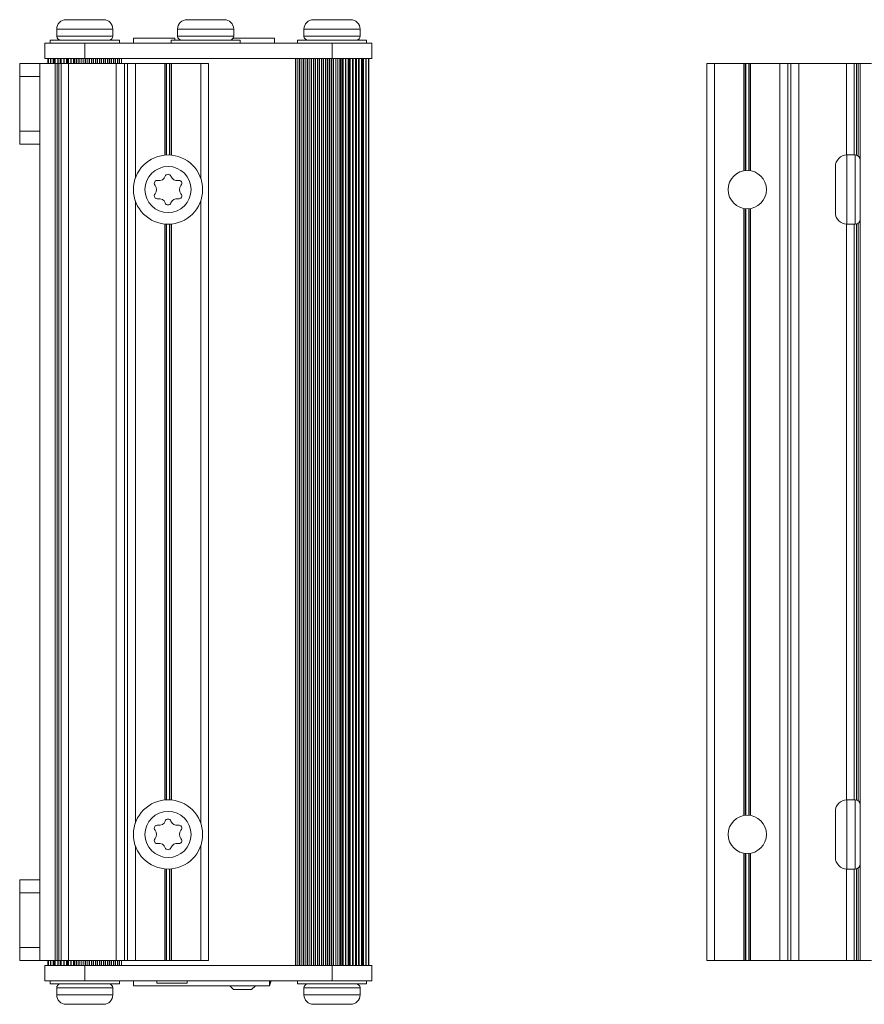
# Model space of a CAD drawing. Units: inches. Extents: x 21 to 259, y 48 to 339.
# Drawn here: x 21 to 104, y 241 to 339 of the extents above; entities that cross this region are included whole.
import ezdxf

# ---------------------------------------------------------------- set-up
doc = ezdxf.new("R2010")
doc.units = ezdxf.units.IN
doc.header["$MEASUREMENT"] = 0
doc.layers.add('Layer 1', color=7, linetype='Continuous')

msp = doc.modelspace()

# ---------------------------------------------------------------- linework, layer by layer
at = {"layer": 'Layer 1', "color": 7, "lineweight": 18}
for points in [[(25.246, 338.787), (28.954, 338.787)], [(37.223, 338.787), (40.932, 338.787)], [(49.746, 338.787), (53.454, 338.787)], [(24.319, 337.86), (24.319, 337.162)], [(24.319, 337.86), (29.881, 337.86)], [(29.881, 337.86), (29.881, 337.162)], [(36.296, 337.86), (36.296, 337.162)], [(36.296, 337.86), (41.859, 337.86)], [(41.859, 337.86), (41.859, 337.162)], [(48.819, 337.86), (48.819, 337.162)], [(48.819, 337.86), (54.381, 337.86)], [(54.381, 337.86), (54.381, 337.162)], [(23.671, 336.755), (23.671, 336.45)], [(23.671, 336.755), (30.529, 336.755)], [(29.881, 337.162), (24.319, 337.162)], [(24.664, 336.756), (24.665, 336.756), (24.667, 336.756), (24.669, 336.756), (24.671, 336.757), (24.673, 336.757), (24.675, 336.757), (24.677, 336.757), (24.679, 336.758), (24.681, 336.758), (24.683, 336.759), (24.685, 336.759)], [(25.511, 336.762), (25.511, 336.755)], [(27.914, 336.762), (27.914, 336.755)], [(29.503, 336.762), (29.503, 336.755)], [(29.536, 336.756), (29.535, 336.756), (29.532, 336.756), (29.529, 336.757), (29.526, 336.757), (29.522, 336.758), (29.519, 336.758), (29.516, 336.759), (29.513, 336.76), (29.51, 336.761), (29.507, 336.761), (29.503, 336.762)], [(30.529, 336.755), (30.529, 336.45)], [(31.94, 336.95), (31.94, 336.45)], [(31.94, 336.95), (36.04, 336.95)], [(35.648, 336.755), (35.648, 336.45)], [(35.648, 336.755), (42.506, 336.755)], [(36.04, 336.95), (36.04, 336.755)], [(41.859, 337.162), (36.296, 337.162)], [(36.642, 336.756), (36.642, 336.756), (36.644, 336.756), (36.647, 336.756), (36.649, 336.757), (36.651, 336.757), (36.652, 336.757), (36.654, 336.757), (36.656, 336.758), (36.658, 336.758), (36.66, 336.759), (36.662, 336.759)], [(37.488, 336.762), (37.488, 336.755)], [(39.892, 336.762), (39.892, 336.755)], [(41.481, 336.762), (41.481, 336.755)], [(41.513, 336.756), (41.513, 336.756), (41.51, 336.756), (41.506, 336.757), (41.503, 336.757), (41.5, 336.758), (41.497, 336.758), (41.494, 336.759), (41.491, 336.76), (41.487, 336.761), (41.484, 336.761), (41.481, 336.762)], [(41.797, 336.95), (45.91, 336.95)], [(42.506, 336.755), (42.506, 336.45)], [(45.91, 336.95), (45.91, 336.45)], [(48.171, 336.755), (48.171, 336.45)], [(48.171, 336.755), (55.029, 336.755)], [(54.381, 337.162), (48.819, 337.162)], [(49.164, 336.756), (49.165, 336.756), (49.167, 336.756), (49.169, 336.756), (49.171, 336.757), (49.173, 336.757), (49.175, 336.757), (49.177, 336.757), (49.179, 336.758), (49.181, 336.758), (49.183, 336.759), (49.185, 336.759)], [(50.011, 336.762), (50.011, 336.755)], [(52.414, 336.762), (52.414, 336.755)], [(54.003, 336.762), (54.003, 336.755)], [(54.036, 336.756), (54.035, 336.756), (54.032, 336.756), (54.029, 336.757), (54.026, 336.757), (54.022, 336.758), (54.019, 336.758), (54.016, 336.759), (54.013, 336.76), (54.01, 336.761), (54.007, 336.761), (54.003, 336.762)], [(55.029, 336.755), (55.029, 336.45)], [(23.15, 334.95), (23.15, 336.45)], [(23.15, 336.45), (55.55, 336.45)], [(27.1, 334.95), (27.1, 336.45)], [(51.6, 334.95), (51.6, 336.45)], [(55.55, 334.95), (55.55, 336.45)], [(55.55, 334.95), (23.15, 334.95)], [(23.45, 334.95), (23.45, 334.45)], [(23.487, 334.95), (23.487, 334.45)], [(23.49, 334.95), (23.49, 334.45)], [(23.496, 334.95), (23.496, 334.45)], [(23.705, 334.95), (23.705, 334.45)], [(23.719, 334.95), (23.719, 334.45)], [(23.734, 334.95), (23.734, 334.45)], [(23.969, 334.95), (23.969, 334.45)], [(24.026, 334.45), (24.026, 334.95)], [(24.105, 334.95), (24.105, 334.45)], [(24.14, 334.95), (24.14, 334.45)], [(24.164, 334.95), (24.164, 334.45)], [(24.415, 334.95), (24.415, 334.45)], [(24.465, 334.45), (24.465, 334.95)], [(24.665, 334.95), (24.665, 334.45)], [(24.729, 334.95), (24.729, 334.45)], [(24.76, 334.95), (24.76, 334.45)], [(25.013, 334.95), (25.013, 334.45)], [(25.053, 334.45), (25.053, 334.95)], [(25.291, 334.45), (25.291, 334.95)], [(25.336, 334.95), (25.336, 334.45)], [(25.353, 334.95), (25.353, 334.45)], [(25.453, 334.95), (25.453, 334.45)], [(25.489, 334.95), (25.489, 334.45)], [(25.73, 334.95), (25.73, 334.45)], [(25.757, 334.45), (25.757, 334.95)], [(25.981, 334.45), (25.981, 334.95)], [(26.032, 334.95), (26.032, 334.45)], [(26.13, 334.95), (26.13, 334.45)], [(26.27, 334.95), (26.27, 334.45)], [(26.309, 334.95), (26.309, 334.45)], [(26.525, 334.95), (26.525, 334.45)], [(26.538, 334.45), (26.538, 334.95)], [(26.734, 334.45), (26.734, 334.95)], [(26.95, 334.95), (26.95, 334.45)], [(27.13, 334.95), (27.13, 334.45)], [(27.17, 334.95), (27.17, 334.45)], [(27.35, 334.95), (27.35, 334.45)], [(27.53, 334.45), (27.53, 334.95)], [(27.57, 334.95), (27.57, 334.45)], [(27.75, 334.95), (27.75, 334.45)], [(27.93, 334.95), (27.93, 334.45)], [(27.97, 334.95), (27.97, 334.45)], [(28.15, 334.95), (28.15, 334.45)], [(28.33, 334.45), (28.33, 334.95)], [(28.37, 334.95), (28.37, 334.45)], [(28.55, 334.95), (28.55, 334.45)], [(28.73, 334.95), (28.73, 334.45)], [(28.77, 334.95), (28.77, 334.45)], [(28.95, 334.95), (28.95, 334.45)], [(29.13, 334.45), (29.13, 334.95)], [(29.17, 334.95), (29.17, 334.45)], [(29.35, 334.95), (29.35, 334.45)], [(29.53, 334.95), (29.53, 334.45)], [(29.57, 334.95), (29.57, 334.45)], [(29.75, 334.95), (29.75, 334.45)], [(29.93, 334.45), (29.93, 334.95)], [(29.97, 334.95), (29.97, 334.45)], [(30.15, 334.95), (30.15, 334.45)], [(30.33, 334.95), (30.33, 334.45)], [(30.37, 334.95), (30.37, 334.45)], [(30.55, 334.95), (30.55, 334.45)], [(30.73, 334.45), (30.73, 334.95)], [(47.97, 334.95), (47.97, 245.05)], [(48.15, 245.05), (48.15, 334.95)], [(48.33, 245.05), (48.33, 334.95)], [(48.37, 245.05), (48.37, 334.95)], [(48.55, 245.05), (48.55, 334.95)], [(48.73, 245.05), (48.73, 334.95)], [(48.77, 334.95), (48.77, 245.05)], [(48.95, 245.05), (48.95, 334.95)], [(49.13, 245.05), (49.13, 334.95)], [(49.17, 245.05), (49.17, 334.95)], [(49.35, 245.05), (49.35, 334.95)], [(49.53, 245.05), (49.53, 334.95)], [(49.57, 334.95), (49.57, 245.05)], [(49.75, 245.05), (49.75, 334.95)], [(49.93, 245.05), (49.93, 334.95)], [(49.97, 245.05), (49.97, 334.95)], [(50.15, 245.05), (50.15, 334.95)], [(50.33, 245.05), (50.33, 334.95)], [(50.37, 334.95), (50.37, 245.05)], [(50.55, 245.05), (50.55, 334.95)], [(50.73, 245.05), (50.73, 334.95)], [(50.77, 245.05), (50.77, 334.95)], [(50.95, 245.05), (50.95, 334.95)], [(51.13, 245.05), (51.13, 334.95)], [(51.17, 334.95), (51.17, 245.05)], [(51.35, 245.05), (51.35, 334.95)], [(51.53, 245.05), (51.53, 334.95)], [(51.57, 245.05), (51.57, 334.95)], [(51.75, 245.05), (51.75, 334.95)], [(51.966, 334.95), (51.966, 245.05)], [(52.162, 334.95), (52.162, 245.05)], [(52.175, 245.05), (52.175, 334.95)], [(52.391, 245.05), (52.391, 334.95)], [(52.43, 245.05), (52.43, 334.95)], [(52.57, 245.05), (52.57, 334.95)], [(52.668, 245.05), (52.668, 334.95)], [(52.72, 334.95), (52.72, 245.05)], [(52.943, 334.95), (52.943, 245.05)], [(52.97, 245.05), (52.97, 334.95)], [(53.211, 245.05), (53.211, 334.95)], [(53.247, 245.05), (53.247, 334.95)], [(53.347, 245.05), (53.347, 334.95)], [(53.364, 245.05), (53.364, 334.95)], [(53.41, 334.95), (53.41, 245.05)], [(53.647, 334.95), (53.647, 245.05)], [(53.687, 245.05), (53.687, 334.95)], [(53.94, 245.05), (53.94, 334.95)], [(53.971, 245.05), (53.971, 334.95)], [(54.035, 245.05), (54.035, 334.95)], [(54.236, 334.95), (54.236, 245.05)], [(54.285, 245.05), (54.285, 334.95)], [(54.536, 245.05), (54.536, 334.95)], [(54.56, 245.05), (54.56, 334.95)], [(54.595, 245.05), (54.595, 334.95)], [(54.674, 334.95), (54.674, 245.05)], [(54.731, 245.05), (54.731, 334.95)], [(54.966, 245.05), (54.966, 334.95)], [(54.981, 245.05), (54.981, 334.95)], [(54.995, 245.05), (54.995, 334.95)], [(55.204, 245.05), (55.204, 334.95)], [(55.21, 245.05), (55.21, 334.95)], [(55.213, 245.05), (55.213, 334.95)], [(55.25, 245.05), (55.25, 334.95)], [(20.65, 326.45), (20.65, 334.45)], [(20.65, 334.45), (39.35, 334.45)], [(22.65, 334.45), (22.65, 245.55)], [(24.15, 334.45), (24.15, 245.55)], [(24.364, 245.55), (24.364, 334.45)], [(24.536, 334.45), (24.536, 245.55)], [(24.75, 334.45), (24.75, 245.55)], [(25.5, 245.55), (25.5, 334.45)], [(30.223, 334.45), (30.223, 245.55)], [(31.023, 334.45), (31.023, 245.55)], [(31.32, 245.55), (31.32, 334.45)], [(32.12, 323.077), (32.12, 334.45)], [(35.017, 325.356), (35.017, 334.45)], [(35.159, 325.366), (35.159, 334.45)], [(35.209, 334.45), (35.209, 325.369)], [(35.491, 334.45), (35.491, 325.369)], [(35.542, 334.45), (35.542, 325.366)], [(35.683, 334.45), (35.683, 325.356)], [(38.6, 334.45), (38.6, 323.024)], [(39.35, 334.45), (39.35, 245.55)], [(88.75, 334.45), (88.75, 245.55)], [(88.75, 334.45), (105.05, 334.45)], [(89.5, 334.45), (89.5, 245.55)], [(92.417, 323.821), (92.417, 334.45)], [(92.559, 323.841), (92.559, 334.45)], [(92.609, 334.45), (92.609, 323.845)], [(92.892, 334.45), (92.892, 323.845)], [(92.942, 334.45), (92.942, 323.841)], [(93.083, 334.45), (93.083, 323.821)], [(95.98, 245.55), (95.98, 334.45)], [(96.78, 245.55), (96.78, 334.45)], [(97.077, 334.45), (97.077, 245.55)], [(97.877, 334.45), (97.877, 245.55)], [(102.6, 325.379), (102.6, 334.45)], [(103.35, 334.45), (103.35, 325.379)], [(103.564, 334.45), (103.564, 325.367)], [(103.736, 325.29), (103.736, 334.45)], [(103.95, 334.45), (103.95, 245.55)], [(22.65, 333.15), (20.65, 333.15)], [(22.65, 327.75), (20.65, 327.75)], [(22.65, 326.45), (20.65, 326.45)], [(102.629, 318.521), (102.629, 325.379)], [(102.629, 325.379), (103.457, 325.379)], [(103.457, 325.379), (103.457, 318.521)], [(101.486, 319.664), (101.486, 324.236)], [(32.12, 259.177), (32.12, 320.823)], [(38.6, 320.877), (38.6, 259.124)], [(92.417, 259.921), (92.417, 320.08)], [(92.559, 259.941), (92.559, 320.06)], [(92.609, 320.056), (92.609, 259.945)], [(92.892, 320.056), (92.892, 259.945)], [(92.942, 320.06), (92.942, 259.941)], [(93.083, 320.08), (93.083, 259.921)], [(35.017, 261.455), (35.017, 318.545)], [(35.159, 261.466), (35.159, 318.535)], [(35.209, 318.531), (35.209, 261.469)], [(35.491, 318.531), (35.491, 261.469)], [(35.542, 318.535), (35.542, 261.466)], [(35.683, 318.545), (35.683, 261.455)], [(102.6, 261.479), (102.6, 318.521)], [(102.629, 318.521), (103.457, 318.521)], [(103.35, 318.521), (103.35, 261.479)], [(103.564, 318.533), (103.564, 261.467)], [(103.736, 261.39), (103.736, 318.611)], [(102.629, 254.621), (102.629, 261.479)], [(102.629, 261.479), (103.457, 261.479)], [(103.457, 261.479), (103.457, 254.621)], [(101.486, 255.764), (101.486, 260.336)], [(32.12, 245.55), (32.12, 256.923)], [(38.6, 256.977), (38.6, 245.55)], [(92.417, 245.55), (92.417, 256.18)], [(92.559, 245.55), (92.559, 256.16)], [(92.609, 256.156), (92.609, 245.55)], [(92.892, 256.156), (92.892, 245.55)], [(92.942, 256.16), (92.942, 245.55)], [(93.083, 256.18), (93.083, 245.55)], [(103.736, 245.55), (103.736, 254.711)], [(35.017, 245.55), (35.017, 254.645)], [(35.159, 245.55), (35.159, 254.635)], [(35.209, 254.631), (35.209, 245.55)], [(35.491, 254.631), (35.491, 245.55)], [(35.542, 254.635), (35.542, 245.55)], [(35.683, 254.645), (35.683, 245.55)], [(102.6, 245.55), (102.6, 254.621)], [(102.629, 254.621), (103.457, 254.621)], [(103.35, 254.621), (103.35, 245.55)], [(103.564, 254.633), (103.564, 245.55)], [(22.65, 253.55), (20.65, 253.55)], [(20.65, 245.55), (20.65, 253.55)], [(22.65, 252.25), (20.65, 252.25)], [(22.65, 246.85), (20.65, 246.85)], [(20.65, 245.55), (39.35, 245.55)], [(23.15, 245.05), (55.55, 245.05)], [(23.15, 243.55), (23.15, 245.05)], [(23.45, 245.55), (23.45, 245.05)], [(23.487, 245.55), (23.487, 245.05)], [(23.49, 245.55), (23.49, 245.05)], [(23.496, 245.55), (23.496, 245.05)], [(23.705, 245.55), (23.705, 245.05)], [(23.719, 245.55), (23.719, 245.05)], [(23.734, 245.55), (23.734, 245.05)], [(23.969, 245.55), (23.969, 245.05)], [(24.026, 245.05), (24.026, 245.55)], [(24.105, 245.55), (24.105, 245.05)], [(24.14, 245.55), (24.14, 245.05)], [(24.164, 245.55), (24.164, 245.05)], [(24.415, 245.55), (24.415, 245.05)], [(24.465, 245.05), (24.465, 245.55)], [(24.665, 245.55), (24.665, 245.05)], [(24.729, 245.55), (24.729, 245.05)], [(24.76, 245.55), (24.76, 245.05)], [(25.013, 245.55), (25.013, 245.05)], [(25.053, 245.05), (25.053, 245.55)], [(25.291, 245.05), (25.291, 245.55)], [(25.336, 245.55), (25.336, 245.05)], [(25.353, 245.55), (25.353, 245.05)], [(25.453, 245.55), (25.453, 245.05)], [(25.489, 245.55), (25.489, 245.05)], [(25.73, 245.55), (25.73, 245.05)], [(25.757, 245.05), (25.757, 245.55)], [(25.981, 245.05), (25.981, 245.55)], [(26.032, 245.55), (26.032, 245.05)], [(26.13, 245.55), (26.13, 245.05)], [(26.27, 245.55), (26.27, 245.05)], [(26.309, 245.55), (26.309, 245.05)], [(26.525, 245.55), (26.525, 245.05)], [(26.538, 245.05), (26.538, 245.55)], [(26.734, 245.05), (26.734, 245.55)], [(26.95, 245.55), (26.95, 245.05)], [(27.1, 243.55), (27.1, 245.05)], [(27.13, 245.55), (27.13, 245.05)], [(27.17, 245.55), (27.17, 245.05)], [(27.35, 245.55), (27.35, 245.05)], [(27.53, 245.05), (27.53, 245.55)], [(27.57, 245.55), (27.57, 245.05)], [(27.75, 245.55), (27.75, 245.05)], [(27.93, 245.55), (27.93, 245.05)], [(27.97, 245.55), (27.97, 245.05)], [(28.15, 245.55), (28.15, 245.05)], [(28.33, 245.05), (28.33, 245.55)], [(28.37, 245.55), (28.37, 245.05)], [(28.55, 245.55), (28.55, 245.05)], [(28.73, 245.55), (28.73, 245.05)], [(28.77, 245.55), (28.77, 245.05)], [(28.95, 245.55), (28.95, 245.05)], [(29.13, 245.05), (29.13, 245.55)], [(29.17, 245.55), (29.17, 245.05)], [(29.35, 245.55), (29.35, 245.05)], [(29.53, 245.55), (29.53, 245.05)], [(29.57, 245.55), (29.57, 245.05)], [(29.75, 245.55), (29.75, 245.05)], [(29.93, 245.05), (29.93, 245.55)], [(29.97, 245.55), (29.97, 245.05)], [(30.15, 245.55), (30.15, 245.05)], [(30.33, 245.55), (30.33, 245.05)], [(30.37, 245.55), (30.37, 245.05)], [(30.55, 245.55), (30.55, 245.05)], [(30.73, 245.05), (30.73, 245.55)], [(51.6, 243.55), (51.6, 245.05)], [(55.55, 243.55), (55.55, 245.05)], [(88.75, 245.55), (105.05, 245.55)], [(55.55, 243.55), (23.15, 243.55)], [(23.671, 243.245), (23.671, 243.55)], [(30.529, 243.245), (23.671, 243.245)], [(24.664, 243.245), (24.665, 243.245), (24.668, 243.244), (24.671, 243.244), (24.674, 243.243), (24.678, 243.243), (24.681, 243.242), (24.684, 243.242), (24.687, 243.241), (24.69, 243.24), (24.693, 243.239), (24.697, 243.238)], [(24.697, 243.238), (24.697, 243.245)], [(26.286, 243.238), (26.286, 243.245)], [(28.689, 243.238), (28.689, 243.245)], [(29.536, 243.245), (29.535, 243.245), (29.533, 243.245), (29.531, 243.244), (29.529, 243.244), (29.527, 243.244), (29.525, 243.243), (29.523, 243.243), (29.521, 243.243), (29.519, 243.242), (29.517, 243.242), (29.515, 243.241)], [(30.529, 243.245), (30.529, 243.55)], [(31.94, 243.049), (31.94, 243.55)], [(45.402, 243.049), (31.94, 243.049)], [(34.252, 243.55), (34.252, 243.303)], [(37.249, 243.303), (34.252, 243.303)], [(37.249, 243.55), (37.249, 243.303)], [(41.465, 243.049), (41.846, 242.668)], [(44.005, 243.049), (43.624, 242.668)], [(45.402, 243.049), (45.402, 243.55)], [(45.402, 243.216), (45.509, 243.55)], [(45.562, 243.55), (45.402, 243.049)], [(48.171, 243.245), (48.171, 243.55)], [(55.029, 243.245), (48.171, 243.245)], [(49.164, 243.245), (49.165, 243.245), (49.168, 243.244), (49.171, 243.244), (49.174, 243.243), (49.178, 243.243), (49.181, 243.242), (49.184, 243.242), (49.187, 243.241), (49.19, 243.24), (49.193, 243.239), (49.197, 243.238)], [(49.197, 243.238), (49.197, 243.245)], [(50.786, 243.238), (50.786, 243.245)], [(53.189, 243.238), (53.189, 243.245)], [(54.036, 243.245), (54.035, 243.245), (54.033, 243.245), (54.031, 243.244), (54.029, 243.244), (54.027, 243.244), (54.025, 243.243), (54.023, 243.243), (54.021, 243.243), (54.019, 243.242), (54.017, 243.242), (54.015, 243.241)], [(55.029, 243.245), (55.029, 243.55)], [(24.319, 242.839), (29.881, 242.839)], [(24.319, 242.141), (24.319, 242.839)], [(29.881, 242.141), (24.319, 242.141)], [(29.881, 242.141), (29.881, 242.839)], [(43.624, 242.668), (41.846, 242.668)], [(48.819, 242.839), (54.381, 242.839)], [(48.819, 242.141), (48.819, 242.839)], [(54.381, 242.141), (48.819, 242.141)], [(54.381, 242.141), (54.381, 242.839)], [(28.954, 241.214), (25.246, 241.214)], [(53.454, 241.214), (49.746, 241.214)]]:
    msp.add_lwpolyline(points, dxfattribs=at)
for points in [[(25.246, 338.787), (25, 338.787), (24.764, 338.689), (24.59, 338.515)], [(29.881, 337.86), (29.881, 338.372), (29.466, 338.787), (28.954, 338.787)], [(37.223, 338.787), (36.977, 338.787), (36.741, 338.689), (36.568, 338.515)], [(41.859, 337.86), (41.859, 338.372), (41.444, 338.787), (40.932, 338.787)], [(49.746, 338.787), (49.234, 338.787), (48.819, 338.372), (48.819, 337.86)], [(54.381, 337.86), (54.381, 338.372), (53.966, 338.787), (53.454, 338.787)], [(24.59, 338.515), (24.416, 338.342), (24.319, 338.106), (24.319, 337.86)], [(36.568, 338.515), (36.394, 338.342), (36.296, 338.106), (36.296, 337.86)], [(24.319, 337.162), (24.319, 336.937), (24.501, 336.755), (24.725, 336.755)], [(29.515, 336.757), (29.723, 336.778), (29.881, 336.952), (29.881, 337.162)], [(36.296, 337.162), (36.296, 336.937), (36.478, 336.755), (36.703, 336.755)], [(41.492, 336.757), (41.7, 336.778), (41.859, 336.952), (41.859, 337.162)], [(48.819, 337.162), (48.819, 336.937), (49.001, 336.755), (49.225, 336.755)], [(54.015, 336.757), (54.223, 336.778), (54.381, 336.952), (54.381, 337.162)], [(102.629, 325.379), (101.998, 325.379), (101.486, 324.868), (101.486, 324.236)], [(103.95, 324.886), (103.95, 325.159), (103.729, 325.379), (103.457, 325.379)], [(34.353, 322.857), (34.659, 322.793), (34.965, 322.97), (35.064, 323.267)], [(35.35, 323.474), (35.22, 323.474), (35.105, 323.391), (35.064, 323.267)], [(35.636, 323.267), (35.596, 323.391), (35.48, 323.474), (35.35, 323.474)], [(35.636, 323.267), (35.735, 322.97), (36.041, 322.793), (36.348, 322.857)], [(34.03, 322.712), (33.965, 322.6), (33.98, 322.458), (34.066, 322.361)], [(34.353, 322.857), (34.225, 322.883), (34.095, 322.825), (34.03, 322.712)], [(34.066, 322.361), (34.275, 322.127), (34.275, 321.774), (34.066, 321.54)], [(36.348, 322.857), (36.475, 322.883), (36.605, 322.825), (36.67, 322.712)], [(36.634, 322.361), (36.426, 322.127), (36.426, 321.774), (36.634, 321.54)], [(36.67, 322.712), (36.735, 322.6), (36.72, 322.458), (36.634, 322.361)], [(34.066, 321.54), (33.98, 321.443), (33.965, 321.301), (34.03, 321.188)], [(34.03, 321.188), (34.095, 321.076), (34.225, 321.017), (34.353, 321.044)], [(35.064, 320.633), (34.965, 320.931), (34.659, 321.107), (34.353, 321.044)], [(36.348, 321.044), (36.041, 321.107), (35.735, 320.931), (35.636, 320.633)], [(36.67, 321.188), (36.605, 321.076), (36.475, 321.017), (36.348, 321.044)], [(36.634, 321.54), (36.72, 321.443), (36.735, 321.301), (36.67, 321.188)], [(35.064, 320.633), (35.105, 320.51), (35.22, 320.426), (35.35, 320.426)], [(35.35, 320.426), (35.48, 320.426), (35.596, 320.51), (35.636, 320.633)], [(101.486, 319.664), (101.486, 319.033), (101.998, 318.521), (102.629, 318.521)], [(103.457, 318.521), (103.729, 318.521), (103.95, 318.742), (103.95, 319.014)], [(102.629, 261.479), (101.998, 261.479), (101.486, 260.968), (101.486, 260.336)], [(103.95, 260.986), (103.95, 261.259), (103.729, 261.479), (103.457, 261.479)], [(35.35, 259.574), (35.22, 259.574), (35.105, 259.491), (35.064, 259.367)], [(35.636, 259.367), (35.596, 259.491), (35.48, 259.574), (35.35, 259.574)], [(34.03, 258.812), (33.965, 258.7), (33.98, 258.558), (34.066, 258.461)], [(34.353, 258.957), (34.225, 258.983), (34.095, 258.925), (34.03, 258.812)], [(34.353, 258.957), (34.659, 258.893), (34.965, 259.07), (35.064, 259.367)], [(35.636, 259.367), (35.735, 259.07), (36.041, 258.893), (36.348, 258.957)], [(36.348, 258.957), (36.475, 258.983), (36.605, 258.925), (36.67, 258.812)], [(36.67, 258.812), (36.735, 258.7), (36.72, 258.558), (36.634, 258.461)], [(34.066, 257.64), (33.98, 257.543), (33.965, 257.401), (34.03, 257.288)], [(34.066, 258.461), (34.275, 258.227), (34.275, 257.874), (34.066, 257.64)], [(36.634, 258.461), (36.426, 258.227), (36.426, 257.874), (36.634, 257.64)], [(36.634, 257.64), (36.72, 257.543), (36.735, 257.401), (36.67, 257.288)], [(34.03, 257.288), (34.095, 257.176), (34.225, 257.117), (34.353, 257.144)], [(35.064, 256.733), (34.965, 257.031), (34.659, 257.207), (34.353, 257.144)], [(35.064, 256.733), (35.105, 256.61), (35.22, 256.526), (35.35, 256.526)], [(35.35, 256.526), (35.48, 256.526), (35.596, 256.61), (35.636, 256.733)], [(36.348, 257.144), (36.041, 257.207), (35.735, 257.031), (35.636, 256.733)], [(36.67, 257.288), (36.605, 257.176), (36.475, 257.117), (36.348, 257.144)], [(101.486, 255.764), (101.486, 255.133), (101.998, 254.621), (102.629, 254.621)], [(103.457, 254.621), (103.729, 254.621), (103.95, 254.842), (103.95, 255.114)], [(24.685, 243.243), (24.477, 243.223), (24.319, 243.048), (24.319, 242.839)], [(29.881, 242.839), (29.881, 243.064), (29.699, 243.245), (29.475, 243.245)], [(49.185, 243.243), (48.977, 243.223), (48.819, 243.048), (48.819, 242.839)], [(54.381, 242.839), (54.381, 243.064), (54.199, 243.245), (53.975, 243.245)], [(24.319, 242.141), (24.319, 241.629), (24.734, 241.214), (25.246, 241.214)], [(28.954, 241.214), (29.466, 241.214), (29.881, 241.629), (29.881, 242.141)], [(48.819, 242.141), (48.819, 241.629), (49.234, 241.214), (49.746, 241.214)], [(53.454, 241.214), (53.966, 241.214), (54.381, 241.629), (54.381, 242.141)]]:
    msp.add_open_spline(points, degree=3, dxfattribs=at)
for points in [[(38.779, 321.95), (38.779, 323.844), (37.244, 325.379), (35.35, 325.379), (33.456, 325.379), (31.921, 323.844), (31.921, 321.95), (31.921, 320.056), (33.456, 318.521), (35.35, 318.521), (37.244, 318.521), (38.779, 320.056), (38.779, 321.95)], [(37.636, 321.95), (37.636, 323.213), (36.613, 324.236), (35.35, 324.236), (34.088, 324.236), (33.064, 323.213), (33.064, 321.95), (33.064, 320.688), (34.088, 319.664), (35.35, 319.664), (36.613, 319.664), (37.636, 320.688), (37.636, 321.95)], [(94.65, 321.95), (94.65, 323), (93.799, 323.85), (92.75, 323.85), (91.701, 323.85), (90.85, 323), (90.85, 321.95), (90.85, 320.901), (91.701, 320.05), (92.75, 320.05), (93.799, 320.05), (94.65, 320.901), (94.65, 321.95)], [(38.779, 258.05), (38.779, 259.944), (37.244, 261.479), (35.35, 261.479), (33.456, 261.479), (31.921, 259.944), (31.921, 258.05), (31.921, 256.156), (33.456, 254.621), (35.35, 254.621), (37.244, 254.621), (38.779, 256.156), (38.779, 258.05)], [(37.636, 258.05), (37.636, 259.313), (36.613, 260.336), (35.35, 260.336), (34.088, 260.336), (33.064, 259.313), (33.064, 258.05), (33.064, 256.788), (34.088, 255.764), (35.35, 255.764), (36.613, 255.764), (37.636, 256.788), (37.636, 258.05)], [(94.65, 258.05), (94.65, 259.1), (93.799, 259.95), (92.75, 259.95), (91.701, 259.95), (90.85, 259.1), (90.85, 258.05), (90.85, 257.001), (91.701, 256.15), (92.75, 256.15), (93.799, 256.15), (94.65, 257.001), (94.65, 258.05)]]:
    msp.add_open_spline(points, degree=3, knots=[0, 0, 0, 0, 1, 1, 1, 2, 2, 2, 3, 3, 3, 4, 4, 4, 4], dxfattribs=at)

doc.saveas('drawing.dxf')
